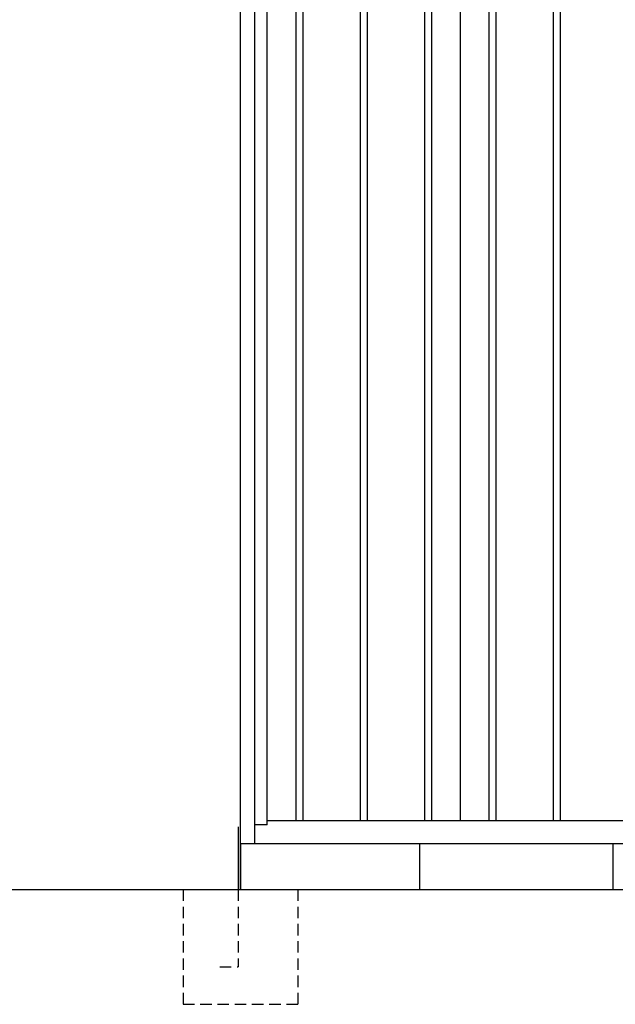
# Model space of a CAD drawing. Extents: x 220 to 16588, y -219 to 11106.
# Drawn here: x 3501 to 4798, y 1950 to 4093 of the extents above; entities that cross this region are included whole.
import ezdxf

# ---------------------------------------------------------------- set-up
doc = ezdxf.new("R2010")
doc.units = 0
doc.header["$LTSCALE"] = 20
doc.linetypes.add('HIDDEN', pattern=[0.375, 0.25, -0.125])
for name, color, linetype in [('破線', 2, 'HIDDEN'), ('細線', 5, 'CONTINUOUS'), ('部品', 7, 'CONTINUOUS'), ('部品1', 7, 'CONTINUOUS'), ('Ｇ．Ｌ', 30, 'CONTINUOUS')]:
    doc.layers.add(name, color=color, linetype=linetype)

# ---------------------------------------------------------------- blocks, each defined once
blk = doc.blocks.new('A$C6B530A0E')
at = {"layer": '細線', "ltscale": 50}
for p, q in [((-1617.5, 1940), (-1617.5, 150)), ((-1602.5, 1940), (-1602.5, 150)), ((-1477.5, 1940), (-1477.5, 150)), ((-1462.5, 1940), (-1462.5, 150)), ((-1337.5, 1940), (-1337.5, 150)), ((-1322.5, 1940), (-1322.5, 150)), ((-1197.5, 1940), (-1197.5, 150)), ((-1182.5, 1940), (-1182.5, 150)), ((-1057.5, 1940), (-1057.5, 150)), ((-1042.5, 1940), (-1042.5, 150))]:
    blk.add_line(p, q, dxfattribs=at)
at = {"layer": '部品1', "ltscale": 10}
for p, q in [((-1738, 0), (-1738, 2032.1)), ((-1707, 100), (-1707, 2032.6)), ((-1680, 141), (-1680, 1940)), ((-1680, 141), (-1707, 141)), ((-1680, 150), (1680, 150)), ((-1738, 100), (1738, 100))]:
    blk.add_line(p, q, dxfattribs=at)
at = {"layer": '部品1'}
blk.add_line((-1260, 1940), (-1260, 150), dxfattribs=at)
blk = doc.blocks.new('A$C1C056534')
at = {"layer": '破線', "ltscale": 5}
for p, q in [((-125, 0), (-125, -250)), ((5, 0), (5, -168.3)), ((125, 0), (125, -250)), ((45, -168.3), (5, -168.3)), ((125, -250), (-125, -250))]:
    blk.add_line(p, q, dxfattribs=at)
at = {"layer": '部品'}
blk.add_line((0, 100), (0, 0), dxfattribs=at)
at = {"layer": '部品1'}
blk.add_line((5, 136.2), (5, 0), dxfattribs=at)

msp = doc.modelspace()

# ---------------------------------------------------------------- linework, layer by layer
at = {"layer": '部品1', "ltscale": 50}
for p, q in [((4372, 2200), (4372, 2300)), ((4793, 2200), (4793, 2300))]:
    msp.add_line(p, q, dxfattribs=at)
at = {"layer": 'Ｇ．Ｌ'}
msp.add_line((2941.65087363, 2200), (14223.65077401, 2200), dxfattribs=at)

# ---------------------------------------------------------------- block references
at = {"layer": '部品1', "ltscale": 50}
msp.add_blockref('A$C6B530A0E', (5720, 2200), dxfattribs=at)
at = {"layer": '部品1', "ltscale": 50, "xscale": -1}
msp.add_blockref('A$C1C056534', (3982, 2200), dxfattribs=at)

doc.saveas('drawing.dxf')
